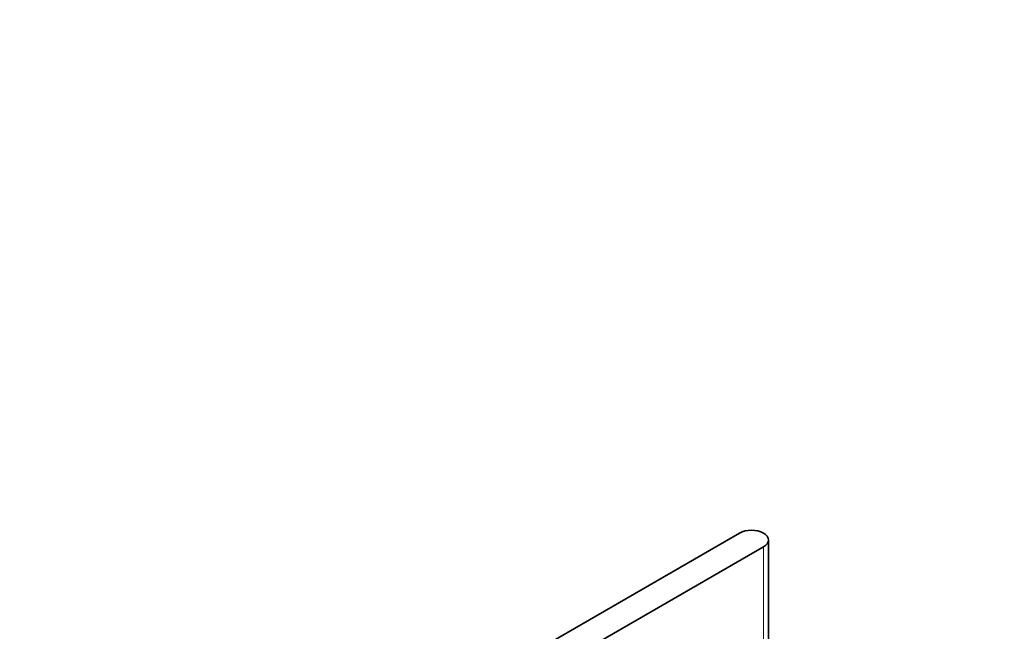
# Model space of a CAD drawing. Units: millimetres. Extents: x 0 to 1478, y 0 to 1758.
# Drawn here: x 0 to 466, y 570 to 860 of the extents above; entities that cross this region are included whole.
import ezdxf
from ezdxf import colors
from ezdxf.entities.mleader import LeaderData, LeaderLine
from ezdxf.math import Vec2, Vec3

# ---------------------------------------------------------------- set-up
doc = ezdxf.new("R2010")
doc.units = ezdxf.units.MM
doc.layers.add('DV5_Défaut', color=7, linetype='Continuous')
doc.layers.add('Défaut', color=7, linetype='Continuous')

# ---------------------------------------------------------------- blocks, each defined once
blk = doc.blocks.new('_DOT')
at = {"color": 0}
blk.add_line((0, 0), (-1, 0), dxfattribs=at)
at = {"color": 0, "const_width": 0.333}
blk.add_lwpolyline([(-0.1665, 0, 1), (0.1665, 0, 1)], format="xyb", close=True, dxfattribs=at)
blk = doc.blocks.new('SE4')
at = {"layer": 'DV5_Défaut', "color": 7, "linetype": 'Continuous', "lineweight": 35}
for p, q in [((340.96, 616.79), (206.61, 539.22)), ((354.62, 437.97), (354.62, 613.52)), ((352.28, 610.25), (217.93, 532.69))]:
    blk.add_line(p, q, dxfattribs=at)
at = {"layer": 'DV5_Défaut', "color": 7, "linetype": 'Continuous', "lineweight": 18}
blk.add_line((352.28, 434.71), (352.28, 610.25), dxfattribs=at)
at = {"layer": 'DV5_Défaut', "color": 7, "linetype": 'Continuous', "lineweight": 35}
for major_axis, start_param, end_param in [((8, 0), 0.785398, 2.356194), ((-8, 0), 2.356194, 3.926991)]:
    blk.add_ellipse((346.62, 613.52), major_axis=major_axis, ratio=0.57735, start_param=start_param, end_param=end_param, dxfattribs=at)

msp = doc.modelspace()

# ---------------------------------------------------------------- block references
at = {"layer": 'Défaut'}
msp.add_blockref('SE4', (0, 0), dxfattribs=at)

# ---------------------------------------------------------------- leaders
at = {"layer": 'Défaut', "color": 7, "linetype": 'Continuous', "lineweight": 18}
ml = msp.add_multileader_mtext('Standard', dxfattribs=at)
ml.set_content('{\\pxsm0.9;\\fSolid Edge ISO|b1||i0||c0|p34;\\W1.;25/11/2019\\P}', color=256)
ml.set_leader_properties()
ml.set_arrow_properties(name='DOT')
ml.build(insert=Vec2(0, 0))
ml.multileader.update_dxf_attribs({"leader_type": 0, "dogleg_length": 0, "arrow_head_size": 12})
ctx = ml.context
ctx.base_point, ctx.char_height, ctx.arrow_head_size, ctx.landing_gap_size = Vec3(1390.41, 1750.71), 12, 12, 4.2
notes = []
notes.append((ctx, [(0, (0, 0, 0), (0, 0), (1, 0), 1, [])]))
ctx.mtext.insert = Vec3(1392.41, 1756.83)
ml = msp.add_multileader_mtext('Standard', dxfattribs=at)
ml.set_content('{\\pxsm0.9;\\fArial|b1||i0||c0|p34;\\W1.;151\\P}', color=256)
ml.set_leader_properties()
ml.set_arrow_properties(name='DOT')
ml.build(insert=Vec2(0, 0))
ml.multileader.update_dxf_attribs({"leader_type": 0, "dogleg_length": 0, "arrow_head_size": 12})
ctx = ml.context
ctx.base_point, ctx.char_height, ctx.arrow_head_size, ctx.landing_gap_size = Vec3(24.31, 1749.47), 12, 12, 4.2
notes.append((ctx, [(0, (0, 0, 0), (0, 0), (1, 0), 1, [])]))
ctx.mtext.insert = Vec3(26.31, 1755.57)
for ctx, leaders in notes:
    for number, flags, end, landing, length, lines in leaders:
        leader = LeaderData()
        leader.index, (leader.has_last_leader_line, leader.has_dogleg_vector, leader.attachment_direction) = number, flags
        leader.last_leader_point, leader.dogleg_vector, leader.dogleg_length = Vec3(end), Vec3(landing), length
        for number, points, colour, breaks in lines:
            line = LeaderLine()
            line.index, line.vertices, line.color, line.breaks = number, Vec3.list(points), colors.encode_raw_color(colour), breaks
            leader.lines.append(line)
        ctx.leaders.append(leader)

doc.saveas('drawing.dxf')
